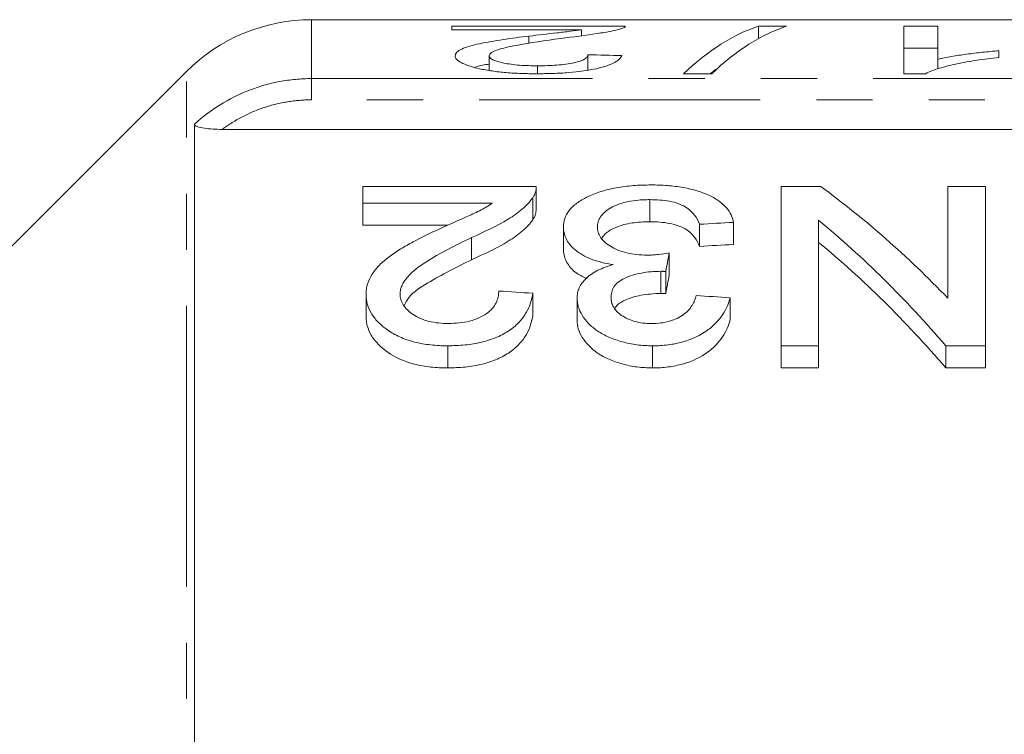
# Model space of a CAD drawing. Units: millimetres. Extents: x 103 to 304, y 27 to 287.
# Drawn here: x 136 to 158, y 82 to 98 of the extents above; entities that cross this region are included whole.
import ezdxf

# ---------------------------------------------------------------- set-up
doc = ezdxf.new("R2010")
doc.units = ezdxf.units.MM
doc.linetypes.add('PHANTOM', pattern=[12.7, 6.35, -1.27, 1.27, -1.27, 1.27, -1.27])

msp = doc.modelspace()

# ---------------------------------------------------------------- linework, layer by layer
at = {"color": 7, "linetype": 'Continuous', "lineweight": 15}
for p, q in [((182.423, 97.88), (142.446, 97.88)), ((145.618, 97.733), (149.541, 97.733)), ((145.618, 97.654), (145.618, 97.733)), ((152.551, 97.733), (153.187, 97.733)), ((152.551, 97.453), (152.551, 97.733)), ((155.833, 97.733), (156.603, 97.733)), ((155.833, 96.658), (155.833, 97.733)), ((156.603, 97.733), (156.603, 96.988)), ((148.553, 97.654), (145.618, 97.654)), ((147.36, 97.344), (147.36, 97.509)), ((148.553, 97.516), (148.553, 97.654)), ((146.464, 96.736), (146.464, 97.063)), ((148.695, 96.741), (148.695, 97.086)), ((156.603, 97.233), (155.833, 97.233)), ((157.987, 97.178), (157.987, 97.027)), ((147.558, 96.658), (147.558, 96.837)), ((156.603, 96.766), (156.603, 96.988)), ((139.618, 96.709), (134.44, 91.53)), ((151.495, 96.658), (150.859, 96.658)), ((156.329, 96.658), (155.833, 96.658)), ((139.801, 95.517), (139.801, 72.645)), ((140.427, 95.399), (165.29, 95.399)), ((147.526, 94.106), (143.603, 94.106)), ((143.603, 94.106), (143.603, 93.733)), ((147.526, 93.595), (147.526, 94.095)), ((153.959, 94.106), (153.065, 94.106)), ((153.065, 94.106), (153.065, 90.503)), ((156.834, 94.106), (156.834, 91.579)), ((157.68, 94.106), (156.834, 94.106)), ((157.68, 90.503), (157.68, 94.106)), ((143.603, 93.733), (146.538, 93.733)), ((143.603, 93.733), (143.603, 93.233)), ((147.446, 93.85), (147.446, 93.35)), ((150.093, 93.809), (150.093, 93.309)), ((151.988, 93.295), (151.988, 92.795)), ((153.911, 90.503), (153.911, 93.344)), ((145.529, 93.233), (143.603, 93.233)), ((148.141, 93.192), (148.141, 92.692)), ((151.218, 93.253), (151.218, 92.753)), ((146.062, 92.95), (146.062, 92.45)), ((150.533, 92.603), (150.533, 92.103)), ((150.343, 92.189), (150.343, 91.689)), ((150.454, 92.184), (150.454, 91.684)), ((143.68, 91.668), (143.68, 91.168)), ((147.449, 91.692), (147.449, 91.192)), ((148.449, 91.581), (148.449, 91.081)), ((151.911, 91.59), (151.911, 91.09)), ((145.526, 90.503), (145.526, 90.003)), ((150.156, 90.503), (150.156, 90.003)), ((153.065, 90.503), (153.911, 90.503)), ((153.065, 90.503), (153.065, 90.003)), ((153.911, 90.503), (153.911, 90.003)), ((156.786, 90.503), (157.68, 90.503)), ((156.786, 90.503), (156.786, 90.003)), ((157.68, 90.503), (157.68, 90.003)), ((153.911, 90.003), (153.065, 90.003)), ((157.68, 90.003), (156.786, 90.003))]:
    msp.add_line(p, q, dxfattribs=at)
at = {"color": 8, "linetype": 'PHANTOM', "lineweight": 0}
for p, q in [((142.446, 97.88), (142.446, 96.548)), ((139.618, 72.354), (139.618, 96.709)), ((142.446, 96.548), (165.29, 96.548)), ((142.446, 96.067), (142.446, 96.548)), ((165.29, 96.067), (142.446, 96.067))]:
    msp.add_line(p, q, dxfattribs=at)
at = {"color": 7, "linetype": 'Continuous', "lineweight": 15}
msp.add_arc((142.446, 93.88), 4, 90, 135, dxfattribs=at)
for centre, major_axis, ratio, start_param, end_param in [((153.464, 62.38), (0, 35.5), 0.282051, 0.091298, 0.263215), ((154.1, 62.38), (0, 35.5), 0.282051, 0.091298, 0.263215), ((74.021, 62.38), (355, 0), 0.1, 1.356648, 1.358865), ((153.464, 61.88), (0, 35.5), 0.282051, 0.185741, 0.20212), ((144.538, 62.88), (0, 34.5), 0.642148, 5.694817, 5.843967), ((314.846, 62.88), (345, 0), 0.1, 2.062416, 2.064947), ((143.512, 62.88), (0, 34.5), 0.642148, 5.640753, 5.794606), ((143.512, 62.38), (0, 34.5), 0.642148, 5.640753, 5.794606), ((152.54, 62.88), (0, 34.5), 0.114583, 0.532547, 0.556003), ((314.846, 62.38), (345, 0), 0.1, 2.062416, 2.064947), ((152.54, 62.38), (0, 34.5), 0.114583, 0.532547, 0.556003), ((-42.333, 62.88), (345, 0), 0.1, 0.988322, 0.990989), ((-39.41, 62.88), (345, 0), 0.1, 0.982972, 0.985649)]:
    msp.add_ellipse(centre, major_axis=major_axis, ratio=ratio, start_param=start_param, end_param=end_param, dxfattribs=at)
for points, knots in [([(149.541, 97.733), (149.541, 97.728), (149.541, 97.724), (149.539, 97.72), (149.536, 97.716), (149.531, 97.711), (149.525, 97.707), (149.518, 97.702), (149.51, 97.698), (149.499, 97.693), (149.488, 97.689), (149.474, 97.684), (149.461, 97.68)], [0, 0, 0, 0, 0.0001358911, 0.0001358911, 0.0001358911, 0.0002719933, 0.0002719933, 0.0002719933, 0.0004079922, 0.0004079922, 0.0004079922, 0.0005451669, 0.0005451669, 0.0005451669, 0.0005451669]), ([(145.695, 97.062), (145.697, 97.076), (145.699, 97.089), (145.71, 97.116), (145.72, 97.129), (145.759, 97.168), (145.796, 97.192), (145.944, 97.262), (146.086, 97.301), (146.327, 97.355), (146.413, 97.371), (146.593, 97.402), (146.685, 97.417), (146.968, 97.459), (147.163, 97.485), (147.36, 97.509)], [0, 0, 0, 0, 0.0625, 0.0625, 0.125, 0.125, 0.25, 0.25, 0.5, 0.5, 0.625, 0.625, 0.75, 0.75, 1, 1, 1, 1]), ([(147.36, 97.509), (147.571, 97.535), (147.782, 97.559), (148.092, 97.593), (148.196, 97.605), (148.388, 97.629), (148.472, 97.641), (148.553, 97.654)], [0, 0, 0, 0, 0.5, 0.5, 0.75, 0.75, 1, 1, 1, 1]), ([(149.461, 97.68), (149.429, 97.67), (149.397, 97.661), (149.318, 97.641), (149.274, 97.632), (149.133, 97.603), (149.024, 97.584), (148.655, 97.527), (148.37, 97.491), (148.077, 97.455)], [0, 0, 0, 0, 0.125, 0.125, 0.25, 0.25, 0.5, 0.5, 1, 1, 1, 1]), ([(148.077, 97.455), (147.729, 97.409), (147.385, 97.359), (146.915, 97.268), (146.765, 97.236), (146.597, 97.177), (146.55, 97.157), (146.5, 97.123), (146.487, 97.111), (146.468, 97.088), (146.466, 97.076), (146.464, 97.063)], [0, 0, 0, 0, 0.5, 0.5, 0.75, 0.75, 0.875, 0.875, 0.9375, 0.9375, 1, 1, 1, 1]), ([(147.541, 96.658), (147.423, 96.658), (147.306, 96.659), (147.076, 96.668), (146.962, 96.674), (146.739, 96.692), (146.629, 96.705), (146.425, 96.734), (146.329, 96.751), (146.154, 96.791), (146.075, 96.812), (145.937, 96.858), (145.877, 96.883), (145.782, 96.933), (145.75, 96.959), (145.716, 96.998), (145.707, 97.011), (145.697, 97.036), (145.696, 97.049), (145.695, 97.062)], [0, 0, 0, 0, 0.125, 0.125, 0.25, 0.25, 0.375, 0.375, 0.5, 0.5, 0.625, 0.625, 0.75, 0.75, 0.875, 0.875, 0.9375, 0.9375, 1, 1, 1, 1]), ([(146.464, 97.063), (146.466, 97.049), (146.471, 97.034), (146.497, 97.004), (146.518, 96.99), (146.603, 96.947), (146.69, 96.922), (146.843, 96.889), (146.9, 96.88), (147.021, 96.863), (147.083, 96.856), (147.214, 96.846), (147.282, 96.843), (147.419, 96.838), (147.489, 96.837), (147.558, 96.837)], [0, 0, 0, 0, 0.125, 0.125, 0.25, 0.25, 0.5, 0.5, 0.625, 0.625, 0.75, 0.75, 0.875, 0.875, 1, 1, 1, 1]), ([(149.464, 97.07), (149.45, 97.044), (149.435, 97.018), (149.383, 96.966), (149.347, 96.94), (149.255, 96.888), (149.197, 96.863), (149.061, 96.815), (148.979, 96.792), (148.71, 96.732), (148.491, 96.702), (148.145, 96.674), (148.025, 96.668), (147.784, 96.66), (147.663, 96.658), (147.541, 96.658)], [0, 0, 0, 0, 0.125, 0.125, 0.25, 0.25, 0.375, 0.375, 0.5, 0.5, 0.75, 0.75, 0.875, 0.875, 1, 1, 1, 1]), ([(147.558, 96.837), (147.707, 96.838), (147.854, 96.841), (148.065, 96.858), (148.134, 96.865), (148.262, 96.883), (148.323, 96.893), (148.432, 96.918), (148.481, 96.931), (148.563, 96.959), (148.595, 96.975), (148.647, 97.006), (148.666, 97.022), (148.689, 97.054), (148.692, 97.07), (148.695, 97.086)], [0, 0, 0, 0, 0.25, 0.25, 0.375, 0.375, 0.5, 0.5, 0.625, 0.625, 0.75, 0.75, 0.875, 0.875, 1, 1, 1, 1]), ([(156.603, 96.988), (156.652, 96.998), (156.701, 97.009), (156.805, 97.029), (156.859, 97.039), (157.023, 97.066), (157.137, 97.083), (157.371, 97.114), (157.49, 97.129), (157.733, 97.156), (157.859, 97.167), (157.987, 97.178)], [0, 0, 0, 0, 0.125, 0.125, 0.25, 0.25, 0.5, 0.5, 0.75, 0.75, 1, 1, 1, 1]), ([(146.464, 96.874), (146.411, 96.867), (146.278, 96.849), (146.191, 96.82), (146.138, 96.803)], [0, 0, 0, 0, 0.395462, 1, 1, 1, 1]), ([(157.987, 97.027), (157.817, 97.008), (157.649, 96.987), (157.33, 96.939), (157.178, 96.911), (156.893, 96.851), (156.759, 96.818), (156.578, 96.762), (156.52, 96.743), (156.416, 96.702), (156.372, 96.68), (156.329, 96.658)], [0, 0, 0, 0, 0.25, 0.25, 0.5, 0.5, 0.75, 0.75, 0.875, 0.875, 1, 1, 1, 1]), ([(140.427, 95.399), (140.357, 95.399), (140.288, 95.401), (140.153, 95.408), (140.086, 95.414), (139.962, 95.433), (139.905, 95.445), (139.824, 95.477), (139.801, 95.497), (139.801, 95.517)], [0, 0, 0, 0, 0.25, 0.25, 0.5, 0.5, 0.75, 0.75, 1, 1, 1, 1]), ([(147.446, 93.85), (147.459, 93.871), (147.473, 93.892), (147.495, 93.934), (147.503, 93.956), (147.523, 94.02), (147.526, 94.063), (147.526, 94.106)], [0, 0, 0, 0, 0.25, 0.25, 0.5, 0.5, 1, 1, 1, 1]), ([(150.121, 94.142), (149.986, 94.14), (149.851, 94.138), (149.588, 94.116), (149.457, 94.1), (149.209, 94.054), (149.093, 94.026), (148.877, 93.957), (148.776, 93.917), (148.596, 93.828), (148.515, 93.781), (148.374, 93.677), (148.317, 93.622), (148.227, 93.506), (148.194, 93.445), (148.15, 93.321), (148.144, 93.257), (148.141, 93.192)], [0, 0, 0, 0, 0.125, 0.125, 0.25, 0.25, 0.375, 0.375, 0.5, 0.5, 0.625, 0.625, 0.75, 0.75, 0.875, 0.875, 1, 1, 1, 1]), ([(151.988, 93.295), (151.975, 93.352), (151.959, 93.409), (151.907, 93.519), (151.874, 93.572), (151.784, 93.676), (151.727, 93.726), (151.599, 93.819), (151.525, 93.861), (151.273, 93.98), (151.074, 94.043), (150.73, 94.104), (150.612, 94.118), (150.43, 94.133), (150.369, 94.136), (150.245, 94.141), (150.183, 94.141), (150.121, 94.142)], [0, 0, 0, 0, 0.125, 0.125, 0.25, 0.25, 0.375, 0.375, 0.5, 0.5, 0.75, 0.75, 0.875, 0.875, 0.9375, 0.9375, 1, 1, 1, 1]), ([(146.538, 93.733), (146.458, 93.679), (146.376, 93.625), (146.185, 93.526), (146.081, 93.479), (145.768, 93.339), (145.557, 93.245), (145.345, 93.15)], [0, 0, 0, 0, 0.25, 0.25, 0.5, 0.5, 1, 1, 1, 1]), ([(146.062, 92.95), (146.359, 93.082), (146.646, 93.217), (147.013, 93.441), (147.122, 93.52), (147.263, 93.641), (147.306, 93.682), (147.383, 93.765), (147.414, 93.807), (147.446, 93.85)], [0, 0, 0, 0, 0.5, 0.5, 0.75, 0.75, 0.875, 0.875, 1, 1, 1, 1]), ([(148.911, 93.189), (148.912, 93.229), (148.915, 93.269), (148.939, 93.346), (148.955, 93.384), (149.004, 93.459), (149.037, 93.495), (149.114, 93.563), (149.16, 93.595), (149.265, 93.655), (149.324, 93.682), (149.454, 93.729), (149.527, 93.749), (149.679, 93.781), (149.759, 93.792), (149.883, 93.803), (149.925, 93.805), (150.009, 93.809), (150.051, 93.809), (150.093, 93.809)], [0, 0, 0, 0, 0.125, 0.125, 0.25, 0.25, 0.375, 0.375, 0.5, 0.5, 0.625, 0.625, 0.75, 0.75, 0.875, 0.875, 0.9375, 0.9375, 1, 1, 1, 1]), ([(150.093, 93.809), (150.17, 93.809), (150.246, 93.807), (150.395, 93.795), (150.468, 93.785), (150.681, 93.745), (150.803, 93.701), (150.942, 93.618), (150.982, 93.588), (151.049, 93.526), (151.078, 93.493), (151.156, 93.395), (151.189, 93.324), (151.218, 93.253)], [0, 0, 0, 0, 0.125, 0.125, 0.25, 0.25, 0.5, 0.5, 0.625, 0.625, 0.75, 0.75, 1, 1, 1, 1]), ([(147.525, 93.595), (147.523, 93.556), (147.519, 93.496), (147.487, 93.414), (147.459, 93.371), (147.446, 93.35)], [0, 0, 0, 0, 0.470938, 0.734461, 1, 1, 1, 1]), ([(147.446, 93.35), (147.414, 93.307), (147.383, 93.265), (147.307, 93.182), (147.263, 93.142), (147.124, 93.021), (147.015, 92.943), (146.649, 92.719), (146.36, 92.582), (146.062, 92.45)], [0, 0, 0, 0, 0.125, 0.125, 0.25, 0.25, 0.5, 0.5, 1, 1, 1, 1]), ([(150.093, 93.309), (149.957, 93.305), (149.684, 93.296), (149.345, 93.201), (149.113, 93.078), (149.04, 92.984), (149.008, 92.941)], [0, 0, 0, 0, 0.27748, 0.557672, 0.798523, 1, 1, 1, 1]), ([(151.218, 92.753), (151.189, 92.824), (151.157, 92.894), (151.052, 93.027), (150.989, 93.09), (150.803, 93.201), (150.68, 93.245), (150.47, 93.285), (150.396, 93.294), (150.246, 93.307), (150.17, 93.309), (150.093, 93.309)], [0, 0, 0, 0, 0.25, 0.25, 0.5, 0.5, 0.75, 0.75, 0.875, 0.875, 1, 1, 1, 1]), ([(145.345, 93.15), (145.14, 93.055), (144.938, 92.957), (144.647, 92.802), (144.553, 92.748), (144.37, 92.638), (144.284, 92.58), (144.124, 92.458), (144.05, 92.395), (143.919, 92.263), (143.861, 92.194), (143.771, 92.05), (143.737, 91.976), (143.702, 91.862), (143.694, 91.824), (143.683, 91.747), (143.682, 91.707), (143.68, 91.668)], [0, 0, 0, 0, 0.25, 0.25, 0.375, 0.375, 0.5, 0.5, 0.625, 0.625, 0.75, 0.75, 0.875, 0.875, 0.9375, 0.9375, 1, 1, 1, 1]), ([(148.141, 93.192), (148.143, 93.148), (148.146, 93.104), (148.165, 93.016), (148.179, 92.972), (148.22, 92.884), (148.249, 92.841), (148.318, 92.755), (148.358, 92.713), (148.454, 92.634), (148.509, 92.596), (148.631, 92.524), (148.699, 92.493), (148.844, 92.436), (148.924, 92.411), (149.091, 92.369), (149.179, 92.354), (149.268, 92.34)], [0, 0, 0, 0, 0.125, 0.125, 0.25, 0.25, 0.375, 0.375, 0.5, 0.5, 0.625, 0.625, 0.75, 0.75, 0.875, 0.875, 1, 1, 1, 1]), ([(150.036, 92.554), (149.956, 92.556), (149.876, 92.558), (149.721, 92.574), (149.644, 92.588), (149.429, 92.64), (149.304, 92.693), (149.153, 92.785), (149.107, 92.818), (149.033, 92.888), (149.003, 92.924), (148.955, 92.998), (148.937, 93.036), (148.915, 93.113), (148.912, 93.151), (148.911, 93.189)], [0, 0, 0, 0, 0.125, 0.125, 0.25, 0.25, 0.5, 0.5, 0.625, 0.625, 0.75, 0.75, 0.875, 0.875, 1, 1, 1, 1]), ([(144.449, 91.673), (144.45, 91.707), (144.453, 91.742), (144.469, 91.81), (144.48, 91.843), (144.525, 91.941), (144.569, 92.006), (144.727, 92.188), (144.873, 92.295), (145.346, 92.599), (145.7, 92.778), (146.062, 92.95)], [0, 0, 0, 0, 0.0625, 0.0625, 0.125, 0.125, 0.25, 0.25, 0.5, 0.5, 1, 1, 1, 1]), ([(148.675, 92.02), (148.597, 92.057), (148.399, 92.151), (148.212, 92.367), (148.146, 92.558), (148.142, 92.671), (148.141, 92.692)], [0, 0, 0, 0, 0.2120223, 0.5314521, 0.9108542, 1, 1, 1, 1]), ([(150.533, 92.603), (150.452, 92.59), (150.371, 92.578), (150.246, 92.565), (150.205, 92.561), (150.12, 92.556), (150.078, 92.555), (150.036, 92.554)], [0, 0, 0, 0, 0.5, 0.5, 0.75, 0.75, 1, 1, 1, 1]), ([(146.062, 92.45), (145.728, 92.282), (145.219, 92.026), (144.673, 91.673), (144.573, 91.477), (144.54, 91.412)], [0, 0, 0, 0, 0.561401, 0.85421, 1, 1, 1, 1]), ([(149.268, 92.34), (149.205, 92.321), (149.143, 92.302), (149.026, 92.26), (148.971, 92.236), (148.815, 92.159), (148.725, 92.097), (148.586, 91.964), (148.533, 91.891), (148.481, 91.777), (148.469, 91.739), (148.454, 91.66), (148.452, 91.621), (148.449, 91.581)], [0, 0, 0, 0, 0.125, 0.125, 0.25, 0.25, 0.5, 0.5, 0.75, 0.75, 0.875, 0.875, 1, 1, 1, 1]), ([(149.218, 91.598), (149.22, 91.68), (149.234, 91.76), (149.309, 91.873), (149.34, 91.91), (149.423, 91.976), (149.471, 92.007), (149.64, 92.083), (149.77, 92.123), (149.978, 92.163), (150.049, 92.173), (150.195, 92.185), (150.269, 92.187), (150.343, 92.189)], [0, 0, 0, 0, 0.25, 0.25, 0.375, 0.375, 0.5, 0.5, 0.75, 0.75, 0.875, 0.875, 1, 1, 1, 1]), ([(150.343, 92.189), (150.353, 92.189), (150.362, 92.189), (150.371, 92.188), (150.38, 92.188), (150.39, 92.188), (150.399, 92.187), (150.408, 92.187), (150.417, 92.186), (150.426, 92.186), (150.436, 92.185), (150.445, 92.184), (150.454, 92.184)], [0, 0, 0, 0, 0.0000277421, 0.0000277421, 0.0000277421, 0.0000554898, 0.0000554898, 0.0000554898, 0.0000832739, 0.0000832739, 0.0000832739, 0.0001110683, 0.0001110683, 0.0001110683, 0.0001110683]), ([(146.68, 91.742), (146.678, 91.698), (146.675, 91.653), (146.656, 91.564), (146.64, 91.52), (146.597, 91.434), (146.569, 91.39), (146.497, 91.307), (146.453, 91.268), (146.3, 91.16), (146.17, 91.1), (145.946, 91.042), (145.868, 91.029), (145.707, 91.012), (145.625, 91.009), (145.543, 91.007)], [0, 0, 0, 0, 0.125, 0.125, 0.25, 0.25, 0.375, 0.375, 0.5, 0.5, 0.75, 0.75, 0.875, 0.875, 1, 1, 1, 1]), ([(143.68, 91.668), (143.681, 91.632), (143.682, 91.597), (143.69, 91.526), (143.698, 91.491), (143.726, 91.386), (143.753, 91.316), (143.834, 91.177), (143.887, 91.109), (144.01, 90.98), (144.082, 90.92), (144.246, 90.804), (144.339, 90.75), (144.542, 90.659), (144.654, 90.619), (144.891, 90.558), (145.014, 90.537), (145.204, 90.516), (145.268, 90.51), (145.397, 90.504), (145.461, 90.503), (145.526, 90.503)], [0, 0, 0, 0, 0.0625, 0.0625, 0.125, 0.125, 0.25, 0.25, 0.375, 0.375, 0.5, 0.5, 0.625, 0.625, 0.75, 0.75, 0.875, 0.875, 0.9375, 0.9375, 1, 1, 1, 1]), ([(145.543, 91.007), (145.467, 91.009), (145.392, 91.011), (145.245, 91.027), (145.171, 91.039), (144.964, 91.091), (144.843, 91.145), (144.696, 91.242), (144.651, 91.277), (144.575, 91.35), (144.545, 91.388), (144.495, 91.467), (144.478, 91.508), (144.455, 91.59), (144.451, 91.631), (144.449, 91.673)], [0, 0, 0, 0, 0.125, 0.125, 0.25, 0.25, 0.5, 0.5, 0.625, 0.625, 0.75, 0.75, 0.875, 0.875, 1, 1, 1, 1]), ([(145.526, 90.503), (145.658, 90.505), (145.789, 90.509), (146.045, 90.535), (146.171, 90.556), (146.416, 90.615), (146.532, 90.653), (146.744, 90.745), (146.842, 90.799), (147.012, 90.917), (147.087, 90.981), (147.21, 91.116), (147.261, 91.186), (147.342, 91.328), (147.375, 91.4), (147.422, 91.546), (147.436, 91.619), (147.449, 91.692)], [0, 0, 0, 0, 0.125, 0.125, 0.25, 0.25, 0.375, 0.375, 0.5, 0.5, 0.625, 0.625, 0.75, 0.75, 0.875, 0.875, 1, 1, 1, 1]), ([(148.449, 91.581), (148.453, 91.516), (148.458, 91.45), (148.497, 91.32), (148.527, 91.256), (148.606, 91.129), (148.654, 91.067), (148.767, 90.949), (148.835, 90.891), (148.989, 90.788), (149.075, 90.741), (149.263, 90.659), (149.365, 90.622), (149.578, 90.563), (149.688, 90.54), (149.919, 90.51), (150.038, 90.505), (150.156, 90.503)], [0, 0, 0, 0, 0.125, 0.125, 0.25, 0.25, 0.375, 0.375, 0.5, 0.5, 0.625, 0.625, 0.75, 0.75, 0.875, 0.875, 1, 1, 1, 1]), ([(150.132, 91.007), (150.067, 91.008), (150.003, 91.011), (149.877, 91.026), (149.815, 91.038), (149.639, 91.084), (149.539, 91.134), (149.375, 91.248), (149.312, 91.314), (149.254, 91.418), (149.24, 91.454), (149.222, 91.526), (149.219, 91.562), (149.218, 91.598)], [0, 0, 0, 0, 0.125, 0.125, 0.25, 0.25, 0.5, 0.5, 0.75, 0.75, 0.875, 0.875, 1, 1, 1, 1]), ([(150.343, 91.689), (150.188, 91.681), (149.903, 91.665), (149.574, 91.562), (149.375, 91.455), (149.324, 91.381), (149.305, 91.353)], [0, 0, 0, 0, 0.359334, 0.6611, 0.873058, 1, 1, 1, 1]), ([(151.141, 91.641), (151.131, 91.603), (151.121, 91.565), (151.091, 91.49), (151.071, 91.453), (151.004, 91.343), (150.942, 91.27), (150.771, 91.146), (150.663, 91.094), (150.474, 91.041), (150.408, 91.027), (150.272, 91.011), (150.202, 91.009), (150.132, 91.007)], [0, 0, 0, 0, 0.125, 0.125, 0.25, 0.25, 0.5, 0.5, 0.75, 0.75, 0.875, 0.875, 1, 1, 1, 1]), ([(150.156, 90.503), (150.215, 90.503), (150.274, 90.504), (150.391, 90.511), (150.449, 90.517), (150.621, 90.538), (150.735, 90.561), (151.054, 90.651), (151.24, 90.743), (151.464, 90.903), (151.532, 90.961), (151.647, 91.08), (151.695, 91.141), (151.779, 91.266), (151.814, 91.33), (151.871, 91.46), (151.891, 91.525), (151.911, 91.59)], [0, 0, 0, 0, 0.0625, 0.0625, 0.125, 0.125, 0.25, 0.25, 0.5, 0.5, 0.625, 0.625, 0.75, 0.75, 0.875, 0.875, 1, 1, 1, 1]), ([(150.454, 91.684), (150.436, 91.685), (150.417, 91.686), (150.399, 91.687), (150.39, 91.688), (150.38, 91.688), (150.371, 91.688), (150.362, 91.689), (150.353, 91.689), (150.343, 91.689)], [0, 0, 0, 0, 0.0000554723, 0.0000554723, 0.0000554723, 0.0000832548, 0.0000832548, 0.0000832548, 0.0001110542, 0.0001110542, 0.0001110542, 0.0001110542]), ([(145.526, 90.003), (145.462, 90.003), (145.397, 90.004), (145.27, 90.01), (145.207, 90.015), (145.019, 90.037), (144.893, 90.058), (144.54, 90.148), (144.332, 90.244), (144.086, 90.417), (144.012, 90.479), (143.888, 90.608), (143.835, 90.675), (143.754, 90.814), (143.727, 90.885), (143.698, 90.991), (143.69, 91.026), (143.682, 91.097), (143.681, 91.132), (143.68, 91.168)], [0, 0, 0, 0, 0.0625, 0.0625, 0.125, 0.125, 0.25, 0.25, 0.5, 0.5, 0.625, 0.625, 0.75, 0.75, 0.875, 0.875, 0.9375, 0.9375, 1, 1, 1, 1]), ([(147.449, 91.192), (147.436, 91.12), (147.423, 91.047), (147.376, 90.903), (147.344, 90.832), (147.264, 90.69), (147.212, 90.619), (147.09, 90.484), (147.017, 90.421), (146.846, 90.302), (146.75, 90.248), (146.54, 90.156), (146.423, 90.117), (146.179, 90.057), (146.052, 90.036), (145.791, 90.009), (145.659, 90.005), (145.526, 90.003)], [0, 0, 0, 0, 0.125, 0.125, 0.25, 0.25, 0.375, 0.375, 0.5, 0.5, 0.625, 0.625, 0.75, 0.75, 0.875, 0.875, 1, 1, 1, 1]), ([(150.156, 90.003), (150.038, 90.005), (149.921, 90.01), (149.693, 90.039), (149.58, 90.062), (149.367, 90.121), (149.267, 90.157), (149.078, 90.239), (148.99, 90.287), (148.76, 90.442), (148.646, 90.565), (148.529, 90.753), (148.498, 90.818), (148.458, 90.949), (148.453, 91.015), (148.449, 91.081)], [0, 0, 0, 0, 0.125, 0.125, 0.25, 0.25, 0.375, 0.375, 0.5, 0.5, 0.75, 0.75, 0.875, 0.875, 1, 1, 1, 1]), ([(151.911, 91.09), (151.891, 91.025), (151.871, 90.96), (151.815, 90.833), (151.781, 90.77), (151.698, 90.645), (151.65, 90.584), (151.535, 90.464), (151.469, 90.406), (151.244, 90.246), (151.058, 90.153), (150.738, 90.062), (150.624, 90.039), (150.451, 90.017), (150.393, 90.011), (150.275, 90.004), (150.215, 90.003), (150.156, 90.003)], [0, 0, 0, 0, 0.125, 0.125, 0.25, 0.25, 0.375, 0.375, 0.5, 0.5, 0.75, 0.75, 0.875, 0.875, 0.9375, 0.9375, 1, 1, 1, 1])]:
    msp.add_open_spline(points, degree=3, knots=knots, dxfattribs=at)
at = {"color": 8, "linetype": 'PHANTOM', "lineweight": 0}
for points, knots in [([(139.801, 95.517), (140.161, 95.845), (140.58, 96.105), (141.251, 96.367), (141.483, 96.434), (141.961, 96.525), (142.203, 96.548), (142.446, 96.548)], [0, 0, 0, 0, 0.5, 0.5, 0.75, 0.75, 1, 1, 1, 1]), ([(142.446, 96.067), (142.265, 96.067), (142.085, 96.052), (141.728, 95.994), (141.551, 95.95), (141.211, 95.838), (141.047, 95.768), (140.728, 95.603), (140.573, 95.507), (140.427, 95.399)], [0, 0, 0, 0, 0.25, 0.25, 0.5, 0.5, 0.75, 0.75, 1, 1, 1, 1])]:
    msp.add_open_spline(points, degree=3, knots=knots, dxfattribs=at)

doc.saveas('drawing.dxf')
